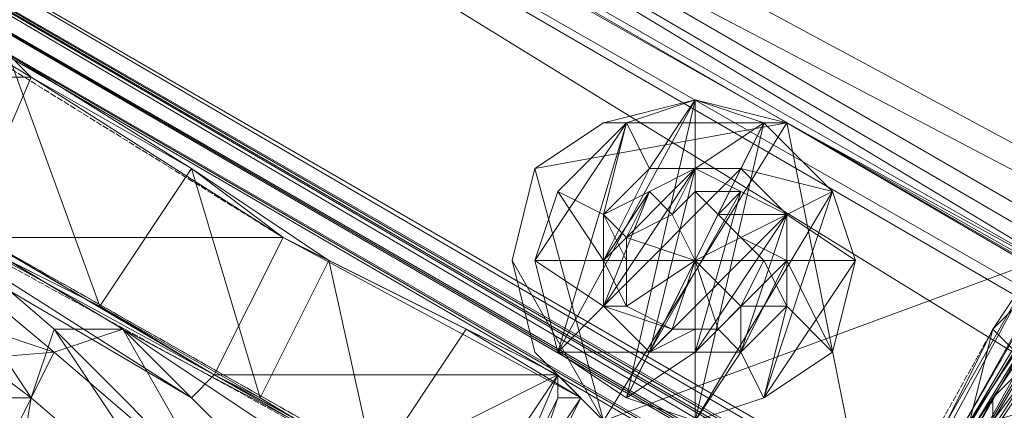
# Model space of a CAD drawing. Units: inches. Extents: x 15650 to 30644, y -6561 to 2855.
# Drawn here: x 22596 to 22724, y -2695 to -2644 of the extents above; entities that cross this region are included whole.
import ezdxf

# ---------------------------------------------------------------- set-up
doc = ezdxf.new("R2010")
doc.units = ezdxf.units.IN
doc.header["$MEASUREMENT"] = 0
doc.linetypes.add('PDF_IMPORT', pattern=[1, 0.8, -0.2])
doc.layers.add('МАФЫ НАШИ', color=250, linetype='Continuous', lineweight=25)

# ---------------------------------------------------------------- blocks, each defined once
blk = doc.blocks.new('ьгнл7г')
at = {"layer": 'МАФЫ НАШИ', "lineweight": 13}
for points in [[(23517.59, -3130.63), (22520.23, -2556.03), (23517.59, -3130.63), (22520.23, -2556.03), (23469.96, -3053.22)], [(22594.66, -2556.03), (23478.89, -3065.13), (22532.14, -2556.03), (23511.64, -3121.69), (22520.23, -2556.03)], [(23517.59, -3130.63), (22520.23, -2556.03), (22517.25, -2559), (23517.59, -3130.63)], [(23517.59, -3130.63), (22517.25, -2559), (22520.23, -2556.03), (22529.16, -2556.03), (22597.64, -2511.37), (22600.61, -2514.34)], [(22520.23, -2630.46), (22618.48, -2692.98), (22520.23, -2630.46)], [(22517.25, -2633.43), (22618.48, -2692.98), (22517.25, -2633.43), (22618.48, -2692.98), (22621.45, -2690), (22618.48, -2692.98), (22621.45, -2690), (22520.23, -2630.46), (22621.45, -2690), (22520.23, -2630.46)], [(22517.25, -2594.73), (23481.87, -3157.42), (22517.25, -2597.71)], [(23484.84, -3154.44), (22517.25, -2597.71)], [(23481.87, -3154.44), (22517.25, -2597.71), (23475.91, -3160.4), (22517.25, -2597.71)], [(23475.91, -3160.4), (22517.25, -2603.66), (23475.91, -3157.42), (22517.25, -2603.66)], [(23511.64, -2692.98), (23517.59, -2606.64), (23517.59, -2695.95), (22764.36, -2695.95), (23517.59, -2695.95), (22764.36, -2695.95), (22606.57, -2606.64), (22764.36, -2695.95), (22621.45, -2609.61), (22606.57, -2606.64)], [(22621.45, -2609.61), (23517.59, -2606.64), (23511.64, -2609.61), (22621.45, -2609.61), (22764.36, -2692.98), (22764.36, -2695.95), (23511.64, -2692.98), (23517.59, -2695.95)], [(21826.54, -4244.1), (22755.43, -2636.41), (21808.68, -4276.85)], [(22755.43, -2636.41), (22734.59, -2669.16), (21808.68, -4276.85)], [(22636.34, -2675.11), (22630.39, -2672.14), (22618.48, -2663.2), (22597.64, -2651.3), (22594.66, -2648.32), (22567.86, -2633.43), (22538.09, -2618.55), (22555.96, -2651.3), (22567.86, -2633.43), (22597.64, -2651.3), (22555.96, -2651.3), (22588.71, -2672.14), (22597.64, -2651.3), (22630.39, -2672.14), (22588.71, -2672.14), (22621.45, -2690), (22630.39, -2672.14), (22666.11, -2690), (22669.09, -2692.98), (22657.18, -2710.84), (22669.09, -2692.98)], [(22764.36, -2621.52), (22782.22, -2639.39), (22761.38, -2627.48), (22779.25, -2651.3), (22755.43, -2636.41), (21850.36, -4258.99), (22779.25, -2651.3), (22788.18, -2633.43), (22758.41, -2684.05), (22788.18, -2633.43), (22788.18, -2636.41), (22758.41, -2684.05), (22782.22, -2642.36), (22788.18, -2636.41)], [(22675.04, -2776.34), (22675.04, -2773.36), (22678.02, -2767.41), (22681, -2764.43), (22686.95, -2755.5), (22689.93, -2749.54), (22692.91, -2740.61), (22698.86, -2734.66), (22654.2, -2707.86), (22609.55, -2684.05), (22564.89, -2657.25), (22520.23, -2630.46), (22564.89, -2657.25), (22541.07, -2642.36), (22558.93, -2657.25), (22564.89, -2657.25)], [(22573.82, -2675.11), (22597.64, -2692.98), (22573.82, -2692.98)], [(22594.66, -2710.84), (22597.64, -2692.98), (22618.48, -2710.84), (22594.66, -2710.84), (22612.52, -2725.73), (22618.48, -2710.84), (22630.39, -2719.77), (22621.45, -2704.89), (22618.48, -2710.84), (22600.61, -2684.05), (22621.45, -2704.89), (22609.55, -2684.05), (22600.61, -2684.05), (22579.77, -2666.18), (22609.55, -2684.05), (22564.89, -2657.25)], [(22579.77, -2666.18), (22597.64, -2692.98), (22600.61, -2684.05)], [(22648.25, -2716.79), (22654.2, -2707.86), (22636.34, -2710.84), (22648.25, -2716.79), (22627.41, -2722.75), (22642.29, -2728.7), (22621.45, -2731.68), (22627.41, -2722.75), (22609.55, -2725.73), (22615.5, -2716.79), (22627.41, -2722.75), (22636.34, -2710.84), (22615.5, -2716.79), (22621.45, -2704.89), (22636.34, -2710.84), (22609.55, -2684.05), (22621.45, -2704.89), (22600.61, -2687.02), (22609.55, -2684.05), (22564.89, -2657.25), (22600.61, -2687.02), (22573.82, -2678.09)], [(22627.41, -2692.98), (22621.45, -2690), (22606.57, -2681.07), (22588.71, -2672.14), (22582.75, -2669.16), (22555.96, -2651.3), (22573.82, -2663.2), (22585.73, -2645.34), (22594.66, -2648.32), (22573.82, -2663.2), (22582.75, -2669.16)], [(22654.2, -2684.05), (22666.11, -2690), (22642.29, -2701.91), (22654.2, -2684.05), (22636.34, -2675.11), (22642.29, -2701.91), (22627.41, -2692.98), (22636.34, -2675.11), (22618.48, -2663.2), (22627.41, -2692.98), (22606.57, -2681.07), (22618.48, -2663.2), (22594.66, -2648.32)], [(22695.88, -2657.25), (22683.98, -2654.27), (22695.88, -2657.25), (22683.98, -2654.27), (22672.07, -2657.25), (22683.98, -2654.27), (22672.07, -2657.25), (22663.14, -2663.2), (22672.07, -2657.25), (22663.14, -2663.2), (22660.16, -2675.11), (22663.14, -2663.2), (22660.16, -2675.11), (22663.14, -2687.02), (22660.16, -2675.11), (22663.14, -2687.02), (22672.07, -2695.95), (22663.14, -2687.02), (22672.07, -2695.95), (22660.16, -2675.11), (22672.07, -2695.95)], [(22704.82, -2675.11), (22701.84, -2687.02), (22692.91, -2692.98), (22704.82, -2675.11), (22701.84, -2666.18), (22692.91, -2692.98), (22683.98, -2695.95), (22675.04, -2692.98), (22692.91, -2657.25), (22683.98, -2654.27), (22675.04, -2692.98), (22666.11, -2687.02), (22683.98, -2654.27), (22675.04, -2657.25), (22666.11, -2687.02), (22663.14, -2675.11), (22675.04, -2657.25), (22666.11, -2666.18), (22663.14, -2675.11)], [(22683.98, -2654.27), (22683.98, -2654.27)], [(22683.98, -2654.27), (22683.98, -2654.27)], [(22683.98, -2654.27), (22683.98, -2654.27)], [(22722.68, -2684.05), (22728.63, -2678.09), (22728.63, -2675.11), (22722.68, -2684.05), (22716.73, -2695.95), (22710.77, -2704.89), (22707.79, -2713.82), (22716.73, -2695.95), (22728.63, -2675.11), (22707.79, -2713.82), (22728.63, -2675.11), (22695.88, -2657.25), (22672.07, -2695.95), (22663.14, -2663.2), (22695.88, -2657.25), (22672.07, -2657.25), (22695.88, -2657.25), (22728.63, -2675.11), (22731.61, -2678.09), (22728.63, -2675.11)], [(22672.07, -2657.25), (22672.07, -2657.25)], [(22672.07, -2657.25), (22672.07, -2657.25)], [(22675.04, -2657.25), (22675.04, -2657.25)], [(22692.91, -2657.25), (22692.91, -2657.25)], [(22695.88, -2657.25), (22695.88, -2657.25)], [(22618.48, -2663.2), (22618.48, -2663.2)], [(22663.14, -2663.2), (22663.14, -2663.2)], [(22663.14, -2663.2), (22663.14, -2663.2)], [(22695.88, -2675.11), (22695.88, -2681.07), (22689.93, -2687.02), (22695.88, -2675.11), (22695.88, -2669.16), (22689.93, -2687.02), (22683.98, -2687.02), (22678.02, -2687.02), (22689.93, -2666.18), (22683.98, -2663.2), (22678.02, -2687.02), (22672.07, -2681.07), (22683.98, -2663.2), (22678.02, -2666.18), (22672.07, -2681.07), (22672.07, -2675.11), (22678.02, -2666.18), (22672.07, -2669.16), (22672.07, -2675.11)], [(22678.02, -2663.2), (22672.07, -2675.11), (22683.98, -2663.2), (22672.07, -2681.07), (22689.93, -2663.2), (22678.02, -2687.02), (22695.88, -2669.16), (22683.98, -2687.02), (22695.88, -2675.11), (22689.93, -2687.02)], [(22678.02, -2663.2), (22678.02, -2663.2)], [(22683.98, -2663.2), (22683.98, -2663.2)], [(22683.98, -2663.2), (22683.98, -2663.2)], [(22689.93, -2663.2), (22689.93, -2663.2)], [(22737.57, -2663.2), (22710.77, -2710.84), (22737.57, -2666.18)], [(22728.63, -2684.05), (22722.68, -2692.98), (22731.61, -2684.05), (22722.68, -2695.95), (22722.68, -2692.98), (22704.82, -2725.73), (22722.68, -2695.95), (22707.79, -2725.73), (22704.82, -2725.73), (22701.84, -2728.7), (22710.77, -2713.82), (22698.86, -2731.68)], [(22710.77, -2710.84), (22737.57, -2663.2)], [(22740.54, -2666.18), (22713.75, -2710.84), (22740.54, -2669.16)], [(22666.11, -2666.18), (22666.11, -2666.18)], [(22678.02, -2666.18), (22678.02, -2666.18)], [(22681, -2669.16), (22683.98, -2675.11), (22683.98, -2666.18)], [(22683.98, -2666.18), (22683.98, -2666.18)], [(22689.93, -2666.18), (22689.93, -2666.18)], [(22701.84, -2666.18), (22701.84, -2666.18)], [(22681, -2669.16), (22681, -2669.16)], [(22686.95, -2669.16), (22683.98, -2675.11), (22689.93, -2672.14)], [(22686.95, -2669.16), (22686.95, -2669.16)], [(22695.88, -2669.16), (22695.88, -2669.16)], [(22695.88, -2669.16), (22695.88, -2669.16)], [(22675.04, -2675.11), (22683.98, -2675.11), (22675.04, -2672.14)], [(22675.04, -2672.14), (22675.04, -2672.14)], [(22689.93, -2672.14), (22689.93, -2672.14)], [(22731.61, -2684.05), (22722.68, -2695.95), (22743.52, -2690)], [(22728.63, -2684.05), (22710.77, -2710.84), (22734.59, -2672.14)], [(22636.34, -2675.11), (22636.34, -2675.11)], [(22660.16, -2675.11), (22660.16, -2675.11)], [(22660.16, -2675.11), (22660.16, -2675.11)], [(22663.14, -2675.11), (22663.14, -2675.11)], [(22681, -2684.05), (22683.98, -2675.11), (22675.04, -2681.07)], [(22675.04, -2675.11), (22675.04, -2675.11)], [(22692.91, -2675.11), (22683.98, -2675.11), (22689.93, -2681.07)], [(22686.95, -2684.05), (22683.98, -2675.11), (22683.98, -2684.05)], [(22683.98, -2675.11), (22683.98, -2675.11)], [(22692.91, -2675.11), (22692.91, -2675.11)], [(22695.88, -2675.11), (22695.88, -2675.11)], [(22695.88, -2675.11), (22695.88, -2675.11)], [(22704.82, -2675.11), (22704.82, -2675.11)], [(22573.82, -2678.09), (22564.89, -2690), (22600.61, -2687.02), (22594.66, -2698.93)], [(22713.75, -2704.89), (22707.79, -2716.79), (22731.61, -2678.09), (22707.79, -2716.79), (22719.7, -2695.95), (22731.61, -2678.09), (22725.66, -2687.02)], [(22675.04, -2681.07), (22675.04, -2681.07)], [(22689.93, -2681.07), (22689.93, -2681.07)], [(22695.88, -2681.07), (22695.88, -2681.07)], [(22695.88, -2681.07), (22695.88, -2681.07)], [(22600.61, -2684.05), (22600.61, -2684.05)], [(22639.32, -2704.89), (22627.41, -2695.95), (22654.2, -2707.86), (22609.55, -2684.05), (22627.41, -2695.95), (22621.45, -2704.89), (22633.36, -2713.82), (22627.41, -2695.95)], [(22654.2, -2707.86), (22609.55, -2684.05)], [(22654.2, -2684.05), (22654.2, -2684.05)], [(22681, -2684.05), (22681, -2684.05)], [(22683.98, -2684.05), (22683.98, -2684.05)], [(22686.95, -2684.05), (22686.95, -2684.05)], [(22600.61, -2687.02), (22600.61, -2687.02)], [(22663.14, -2687.02), (22663.14, -2687.02)], [(22663.14, -2687.02), (22663.14, -2687.02)], [(22666.11, -2687.02), (22666.11, -2687.02)], [(22701.84, -2687.02), (22701.84, -2687.02)], [(22621.45, -2690), (22621.45, -2690)], [(22657.18, -2710.84), (22660.16, -2710.84), (22669.09, -2692.98), (22660.16, -2710.84), (22669.09, -2692.98), (22660.16, -2710.84), (22657.18, -2710.84), (22666.11, -2692.98), (22666.11, -2690), (22657.18, -2710.84), (22654.2, -2707.86), (22642.29, -2701.91)], [(22666.11, -2690), (22669.09, -2692.98), (22666.11, -2690), (22669.09, -2692.98), (22666.11, -2692.98)], [(22666.11, -2690), (22666.11, -2690)], [(22666.11, -2690), (22666.11, -2690)], [(22597.64, -2692.98), (22597.64, -2692.98)], [(22618.48, -2692.98), (22618.48, -2692.98)], [(22618.48, -2692.98), (22618.48, -2692.98)], [(22666.11, -2692.98), (22666.11, -2692.98)], [(22669.09, -2692.98), (22669.09, -2692.98)], [(22669.09, -2692.98), (22669.09, -2692.98)], [(22669.09, -2692.98), (22669.09, -2692.98)], [(22669.09, -2692.98), (22669.09, -2692.98)], [(22669.09, -2692.98), (22669.09, -2692.98)], [(22675.04, -2692.98), (22675.04, -2692.98)], [(22692.91, -2692.98), (22692.91, -2692.98)], [(22692.91, -2743.59), (22692.91, -2746.57), (22695.88, -2737.63), (22710.77, -2713.82), (22704.82, -2725.73), (22710.77, -2710.84), (22722.68, -2692.98)], [(22722.68, -2692.98), (22722.68, -2692.98)]]:
    blk.add_lwpolyline(points, dxfattribs=at)
for points in [[(23514.62, -3136.58), (22517.25, -2559), (23484.84, -3154.44), (22517.25, -2594.73), (23484.84, -3154.44), (22517.25, -2559)], [(23481.87, -3157.42), (22517.25, -2600.68), (23478.89, -3157.42), (22517.25, -2603.66), (23475.91, -3157.42), (22517.25, -2600.68), (23478.89, -3157.42), (22517.25, -2597.71)], [(23478.89, -3157.42), (23481.87, -3157.42), (23475.91, -3160.4), (23481.87, -3154.44), (23475.91, -3160.4), (23484.84, -3154.44), (23481.87, -3154.44), (23484.84, -3154.44), (23475.91, -3160.4), (23481.87, -3154.44), (23475.91, -3160.4), (23481.87, -3157.42), (23484.84, -3154.44), (23517.59, -3133.6), (23481.87, -3154.44), (23517.59, -3133.6), (23484.84, -3154.44), (23481.87, -3157.42), (23478.89, -3157.42), (23475.91, -3160.4), (22517.25, -2603.66), (23475.91, -3160.4), (23475.91, -3157.42)], [(23475.91, -3160.4), (22517.25, -2603.66), (23475.91, -3160.4), (22517.25, -2603.66)], [(22606.57, -2606.64), (23517.59, -2606.64), (22606.57, -2606.64), (23517.59, -2606.64), (22764.36, -2695.95)], [(22582.75, -2669.16), (22606.57, -2681.07), (22594.66, -2648.32)], [(22683.98, -2663.2), (22683.98, -2654.27), (22678.02, -2663.2)], [(22695.88, -2657.25), (22672.07, -2695.95), (22663.14, -2663.2)], [(22678.02, -2663.2), (22675.04, -2657.25), (22672.07, -2669.16)], [(22701.84, -2666.18), (22683.98, -2695.95), (22692.91, -2657.25)], [(22689.93, -2663.2), (22692.91, -2657.25), (22683.98, -2663.2)], [(22731.61, -2678.09), (22707.79, -2716.79), (22695.88, -2657.25)], [(22683.98, -2666.18), (22681, -2669.16), (22683.98, -2663.2), (22683.98, -2666.18), (22689.93, -2666.18), (22686.95, -2669.16)], [(22695.88, -2669.16), (22701.84, -2666.18), (22689.93, -2663.2)], [(22740.54, -2666.18), (22713.75, -2710.84), (22740.54, -2669.16), (22740.54, -2666.18), (22737.57, -2663.2)], [(22672.07, -2669.16), (22666.11, -2666.18), (22672.07, -2675.11)], [(22678.02, -2666.18), (22675.04, -2672.14), (22681, -2669.16)], [(22695.88, -2669.16), (22683.98, -2687.02), (22689.93, -2666.18)], [(22713.75, -2710.84), (22710.77, -2710.84), (22740.54, -2666.18)], [(22740.54, -2666.18), (22752.45, -2672.14), (22713.75, -2710.84)], [(22672.07, -2669.16), (22675.04, -2675.11), (22675.04, -2672.14)], [(22695.88, -2669.16), (22686.95, -2669.16), (22689.93, -2672.14)], [(22695.88, -2675.11), (22704.82, -2675.11), (22695.88, -2669.16)], [(22630.39, -2672.14), (22654.2, -2684.05), (22669.09, -2692.98)], [(22695.88, -2675.11), (22689.93, -2672.14), (22692.91, -2675.11)], [(22672.07, -2675.11), (22663.14, -2675.11), (22672.07, -2681.07)], [(22707.79, -2713.82), (22728.63, -2675.11), (22672.07, -2695.95)], [(22672.07, -2675.11), (22675.04, -2681.07), (22675.04, -2675.11)], [(22695.88, -2681.07), (22692.91, -2675.11), (22689.93, -2681.07)], [(22695.88, -2681.07), (22701.84, -2687.02), (22695.88, -2675.11)], [(22734.59, -2675.11), (22713.75, -2710.84), (22731.61, -2684.05), (22713.75, -2710.84)], [(22672.07, -2681.07), (22666.11, -2687.02), (22678.02, -2687.02)], [(22672.07, -2681.07), (22681, -2684.05), (22675.04, -2681.07)], [(22689.93, -2687.02), (22689.93, -2681.07), (22686.95, -2684.05)], [(22689.93, -2687.02), (22692.91, -2692.98), (22695.88, -2681.07)], [(22678.02, -2687.02), (22683.98, -2684.05), (22681, -2684.05)], [(22683.98, -2687.02), (22686.95, -2684.05), (22683.98, -2684.05)], [(22725.66, -2687.02), (22722.68, -2684.05), (22719.7, -2695.95)], [(22678.02, -2687.02), (22675.04, -2692.98), (22683.98, -2687.02)], [(22683.98, -2687.02), (22683.98, -2695.95), (22689.93, -2687.02)], [(22654.2, -2707.86), (22621.45, -2690), (22666.11, -2690)], [(22642.29, -2701.91), (22621.45, -2690), (22660.16, -2710.84)], [(22654.2, -2707.86), (22657.18, -2710.84), (22666.11, -2690)], [(22669.09, -2692.98), (22666.11, -2692.98), (22660.16, -2710.84), (22669.09, -2692.98), (22660.16, -2710.84)]]:
    blk.add_lwpolyline(points, close=True, dxfattribs=at)
at = {"layer": 'МАФЫ НАШИ', "linetype": 'PDF_IMPORT', "lineweight": 13}
for points in [[(22567.86, -2633.43), (22630.39, -2672.14)], [(22621.45, -2690), (22555.96, -2651.3), (22573.82, -2663.2)], [(21802.72, -4288.76), (22734.59, -2669.16)], [(22582.75, -2669.16), (22642.29, -2701.91)], [(22734.59, -2672.14), (22669.09, -2788.25)], [(22707.79, -2710.84), (22722.68, -2684.05)], [(22713.75, -2704.89), (22725.66, -2687.02)]]:
    blk.add_lwpolyline(points, dxfattribs=at)
for points in [[(22564.89, -2657.25), (22654.2, -2707.86)], [(22672.07, -2669.16), (22672.07, -2681.07)], [(22678.02, -2687.02), (22689.93, -2687.02)]]:
    blk.add_lwpolyline(points, close=True, dxfattribs=at)

msp = doc.modelspace()

# ---------------------------------------------------------------- block references
at = {"layer": 'МАФЫ НАШИ'}
msp.add_blockref('ьгнл7г', (0, 0), dxfattribs=at)

doc.saveas('drawing.dxf')
